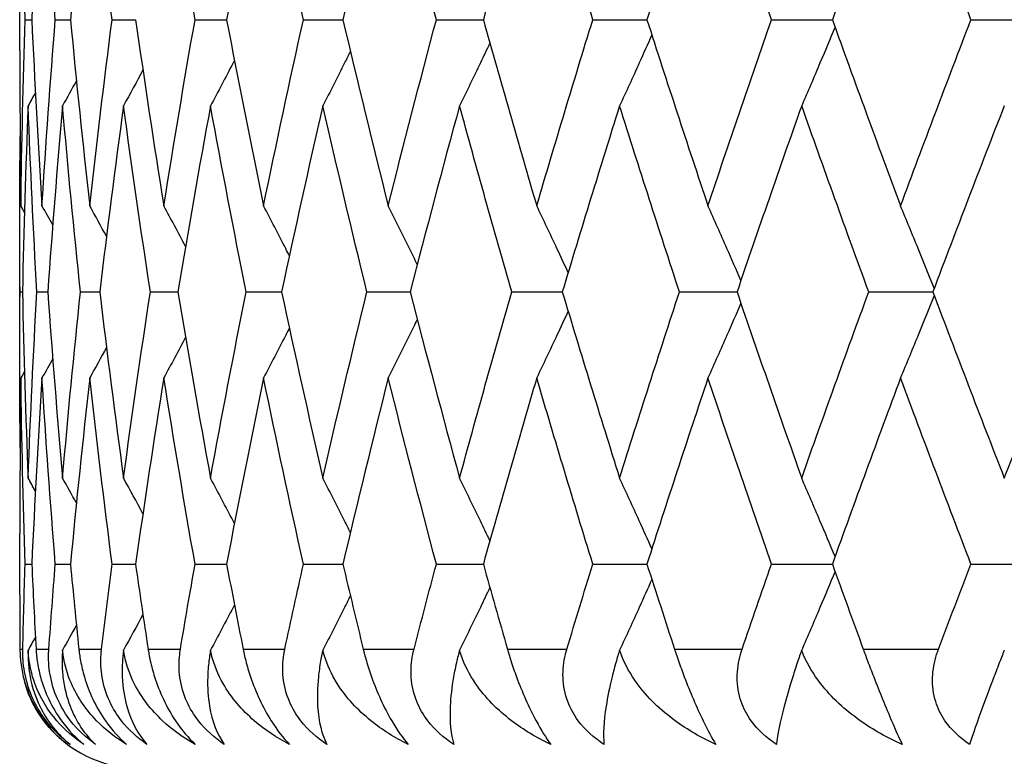
# Model space of a CAD drawing. Units: millimetres. Extents: x -174 to 1156, y 32 to 808.
# Drawn here: x 683 to 688, y 636 to 640 of the extents above; entities that cross this region are included whole.
import ezdxf

# ---------------------------------------------------------------- set-up
doc = ezdxf.new("R2010")
doc.units = ezdxf.units.MM
doc.header["$LTSCALE"] = 4
doc.layers.add('Visible (ISO)', color=7, linetype='Continuous', lineweight=25, true_color=0x00003f)
doc.layers.add('Visible Narrow (ISO)', color=7, linetype='Continuous', lineweight=25, true_color=0x00003f)

msp = doc.modelspace()

# ---------------------------------------------------------------- linework, layer by layer
at = {"layer": 'Visible (ISO)'}
for p, q in [((683.400892, 639.459836), (683.400892, 639.717291)), ((683.4231, 639.588564), (683.451086, 639.588564)), ((683.550029, 639.588564), (683.613417, 639.588564)), ((683.788477, 639.588564), (683.886756, 639.588564)), ((684.136524, 639.588564), (684.268904, 639.588564)), ((684.591368, 639.588564), (684.756782, 639.588564)), ((685.149347, 639.588564), (685.346464, 639.588564)), ((685.805967, 639.588564), (686.0332, 639.588564)), ((686.555944, 639.588564), (686.811463, 639.588564)), ((687.393237, 639.588564), (687.674087, 639.588564)), ((683.400892, 638.154043), (683.400892, 638.737371)), ((683.40181, 638.445707), (683.411992, 638.445707)), ((683.47254, 638.445707), (683.518273, 638.445707)), ((683.655412, 638.445707), (683.736327, 638.445707)), ((683.948955, 638.445707), (684.064401, 638.445707)), ((684.350805, 638.445707), (684.499853, 638.445707)), ((684.857727, 638.445707), (685.039176, 638.445707)), ((685.465639, 638.445707), (685.678028, 638.445707)), ((686.169647, 638.445707), (686.411266, 638.445707)), ((686.964081, 638.445707), (687.232986, 638.445707)), ((683.400892, 637.174122), (683.400892, 637.431577)), ((683.4231, 637.30285), (683.451086, 637.30285)), ((683.550029, 637.30285), (683.613417, 637.30285)), ((683.788477, 637.30285), (683.886756, 637.30285)), ((684.136524, 637.30285), (684.268904, 637.30285)), ((684.591368, 637.30285), (684.756782, 637.30285)), ((685.149347, 637.30285), (685.346464, 637.30285)), ((685.805967, 637.30285), (686.0332, 637.30285)), ((686.555944, 637.30285), (686.811463, 637.30285)), ((687.393237, 637.30285), (687.674087, 637.30285))]:
    msp.add_line(p, q, dxfattribs=at)
msp.add_arc((683.900892, 636.945707), 0.5, 217.801014, 270, dxfattribs=at)
for points in [[(683.4231, 639.588564), (683.415035, 639.849105), (683.409165, 640.109647), (683.405493, 640.370188)], [(683.494007, 640.370188), (683.477514, 640.109647), (683.463205, 639.849105), (683.451086, 639.588564)], [(683.550029, 639.588564), (683.529177, 639.849105), (683.5105, 640.109647), (683.494007, 640.370188)], [(683.694491, 640.370188), (683.665309, 640.109647), (683.638281, 639.849105), (683.613417, 639.588564)], [(683.788477, 639.588564), (683.755006, 639.849105), (683.723672, 640.109647), (683.694491, 640.370188)], [(684.136524, 639.588564), (684.090703, 639.849105), (684.046965, 640.109647), (684.00533, 640.370188)], [(684.424023, 640.370188), (684.370271, 640.109647), (684.318556, 639.849105), (684.268904, 639.588564)], [(684.591368, 639.588564), (684.533566, 639.849105), (684.477776, 640.109647), (684.424023, 640.370188)], [(684.947198, 640.370188), (684.881761, 640.109647), (684.818279, 639.849105), (684.756782, 639.588564)], [(685.149347, 639.588564), (685.080029, 639.849105), (685.012636, 640.109647), (684.947198, 640.370188)], [(685.570643, 640.370188), (685.494047, 640.109647), (685.419309, 639.849105), (685.346464, 639.588564)], [(685.805967, 639.588564), (685.725693, 639.849105), (685.647239, 640.109647), (685.570643, 640.370188)], [(686.289338, 640.370188), (686.202201, 640.109647), (686.116808, 639.849105), (686.0332, 639.588564)], [(686.555944, 639.588564), (686.465358, 639.849105), (686.376476, 640.109647), (686.289338, 640.370188)], [(687.097497, 640.370188), (687.000519, 640.109647), (686.90516, 639.849105), (686.811463, 639.588564)], [(687.393237, 639.588564), (687.29307, 639.849105), (687.194475, 640.109647), (687.097497, 640.370188)], [(683.405493, 638.806939), (683.409165, 639.067481), (683.415035, 639.328022), (683.4231, 639.588564)], [(683.451086, 639.588564), (683.463205, 639.328022), (683.477514, 639.067481), (683.494007, 638.806939)], [(683.494007, 638.806939), (683.5105, 639.067481), (683.529177, 639.328022), (683.550029, 639.588564)], [(683.613417, 639.588564), (683.638281, 639.328022), (683.665309, 639.067481), (683.694491, 638.806939)], [(683.694491, 638.806939), (683.723672, 639.067481), (683.755006, 639.328022), (683.788477, 639.588564)], [(683.886756, 639.588564), (683.924165, 639.328022), (683.963696, 639.067481), (684.00533, 638.806939)], [(684.00533, 638.806939), (684.046965, 639.067481), (684.090703, 639.328022), (684.136524, 639.588564)], [(684.268904, 639.588564), (684.318556, 639.328022), (684.370271, 639.067481), (684.424023, 638.806939)], [(684.424023, 638.806939), (684.477776, 639.067481), (684.533566, 639.328022), (684.591368, 639.588564)], [(684.756782, 639.588564), (684.818279, 639.328022), (684.881761, 639.067481), (684.947198, 638.806939)], [(684.947198, 638.806939), (685.012636, 639.067481), (685.080029, 639.328022), (685.149347, 639.588564)], [(685.346464, 639.588564), (685.419309, 639.328022), (685.494047, 639.067481), (685.570643, 638.806939)], [(685.570643, 638.806939), (685.647239, 639.067481), (685.725693, 639.328022), (685.805967, 639.588564)], [(686.0332, 639.588564), (686.116808, 639.328022), (686.202201, 639.067481), (686.289338, 638.806939)], [(686.289338, 638.806939), (686.376476, 639.067481), (686.465358, 639.328022), (686.555944, 639.588564)], [(686.811463, 639.588564), (686.90516, 639.328022), (687.000519, 639.067481), (687.097497, 638.806939)], [(687.097497, 638.806939), (687.194475, 639.067481), (687.29307, 639.328022), (687.393237, 639.588564)], [(683.400892, 639.459836), (683.400892, 639.242204), (683.402426, 639.024572), (683.405493, 638.806939)], [(683.917588, 639.377075), (683.890659, 639.327054), (683.863548, 639.277139), (683.836252, 639.227331)], [(683.638571, 639.332288), (683.61925, 639.29725), (683.599838, 639.262264), (683.580332, 639.227331)], [(683.466362, 639.281876), (683.456163, 639.26368), (683.445938, 639.245498), (683.435688, 639.227331)], [(683.435688, 639.227331), (683.425595, 638.96679), (683.417695, 638.706248), (683.411992, 638.445707)], [(683.47254, 638.445707), (683.458067, 638.706248), (683.445781, 638.96679), (683.435688, 639.227331)], [(683.580332, 639.227331), (683.557472, 638.96679), (683.536782, 638.706248), (683.518273, 638.445707)], [(683.655412, 638.445707), (683.628223, 638.706248), (683.603193, 638.96679), (683.580332, 639.227331)], [(683.836252, 639.227331), (683.800808, 638.96679), (683.767495, 638.706248), (683.736327, 638.445707)], [(683.948955, 638.445707), (683.909269, 638.706248), (683.871695, 638.96679), (683.836252, 639.227331)], [(684.201386, 639.227331), (684.153644, 638.96679), (684.107976, 638.706248), (684.064401, 638.445707)], [(684.350805, 638.445707), (684.298942, 638.706248), (684.249127, 638.96679), (684.201386, 639.227331)], [(684.672794, 639.227331), (684.613139, 638.96679), (684.555483, 638.706248), (684.499853, 638.445707)], [(684.857727, 638.445707), (684.794103, 638.706248), (684.73245, 638.96679), (684.672794, 639.227331)], [(685.246682, 639.227331), (685.175594, 638.96679), (685.106414, 638.706248), (685.039176, 638.445707)], [(685.465639, 638.445707), (685.390768, 638.706248), (685.317771, 638.96679), (685.246682, 639.227331)], [(685.918429, 639.227331), (685.836479, 638.96679), (685.756333, 638.706248), (685.678028, 638.445707)], [(686.169647, 638.445707), (686.08413, 638.706248), (686.000378, 638.96679), (685.918429, 639.227331)], [(686.682625, 639.227331), (686.590475, 638.96679), (686.500007, 638.706248), (686.411266, 638.445707)], [(686.964081, 638.445707), (686.868609, 638.706248), (686.774775, 638.96679), (686.682625, 639.227331)], [(687.533118, 639.227331), (687.431509, 638.96679), (687.331449, 638.706248), (687.232986, 638.445707)], [(683.40181, 638.445707), (683.40044, 638.663339), (683.400603, 638.880971), (683.4023, 639.098603)], [(683.420524, 638.780313), (683.41552, 638.789192), (683.41051, 638.798067), (683.405493, 638.806939)], [(683.539055, 638.726375), (683.524094, 638.753261), (683.509078, 638.780115), (683.494007, 638.806939)], [(683.764807, 638.678988), (683.741503, 638.721716), (683.718065, 638.764366), (683.694491, 638.806939)], [(684.096674, 638.636439), (684.06646, 638.693409), (684.036013, 638.750243), (684.00533, 638.806939)], [(683.4023, 637.79281), (683.400603, 638.010442), (683.40044, 638.228074), (683.40181, 638.445707)], [(683.411992, 638.445707), (683.417695, 638.185165), (683.425595, 637.924624), (683.435688, 637.664082)], [(683.435688, 637.664082), (683.445781, 637.924624), (683.458067, 638.185165), (683.47254, 638.445707)], [(683.518273, 638.445707), (683.536782, 638.185165), (683.557472, 637.924624), (683.580332, 637.664082)], [(683.580332, 637.664082), (683.603193, 637.924624), (683.628223, 638.185165), (683.655412, 638.445707)], [(683.736327, 638.445707), (683.767495, 638.185165), (683.800808, 637.924624), (683.836252, 637.664082)], [(683.836252, 637.664082), (683.871695, 637.924624), (683.909269, 638.185165), (683.948955, 638.445707)], [(684.064401, 638.445707), (684.107976, 638.185165), (684.153644, 637.924624), (684.201386, 637.664082)], [(684.201386, 637.664082), (684.249127, 637.924624), (684.298942, 638.185165), (684.350805, 638.445707)], [(684.499853, 638.445707), (684.555483, 638.185165), (684.613139, 637.924624), (684.672794, 637.664082)], [(684.672794, 637.664082), (684.73245, 637.924624), (684.794103, 638.185165), (684.857727, 638.445707)], [(685.039176, 638.445707), (685.106414, 638.185165), (685.175594, 637.924624), (685.246682, 637.664082)], [(685.246682, 637.664082), (685.317771, 637.924624), (685.390768, 638.185165), (685.465639, 638.445707)], [(685.678028, 638.445707), (685.756333, 638.185165), (685.836479, 637.924624), (685.918429, 637.664082)], [(685.918429, 637.664082), (686.000378, 637.924624), (686.08413, 638.185165), (686.169647, 638.445707)], [(686.411266, 638.445707), (686.500007, 638.185165), (686.590475, 637.924624), (686.682625, 637.664082)], [(686.682625, 637.664082), (686.774775, 637.924624), (686.868609, 638.185165), (686.964081, 638.445707)], [(687.232986, 638.445707), (687.331449, 638.185165), (687.431509, 637.924624), (687.533118, 637.664082)], [(687.533118, 637.664082), (687.634728, 637.924624), (687.737887, 638.185165), (687.842547, 638.445707)], [(684.096674, 638.254974), (684.06646, 638.198004), (684.036013, 638.14117), (684.00533, 638.084474)], [(683.764807, 638.212426), (683.741503, 638.169698), (683.718065, 638.127047), (683.694491, 638.084474)], [(683.539055, 638.165038), (683.524094, 638.138153), (683.509078, 638.111298), (683.494007, 638.084474)], [(683.420524, 638.1111), (683.41552, 638.102221), (683.41051, 638.093346), (683.405493, 638.084474)], [(683.405493, 638.084474), (683.402426, 637.866842), (683.400892, 637.649209), (683.400892, 637.431577)], [(683.4231, 637.30285), (683.415035, 637.563391), (683.409165, 637.823932), (683.405493, 638.084474)], [(683.494007, 638.084474), (683.477514, 637.823932), (683.463205, 637.563391), (683.451086, 637.30285)], [(683.550029, 637.30285), (683.529177, 637.563391), (683.5105, 637.823932), (683.494007, 638.084474)], [(683.694491, 638.084474), (683.665309, 637.823932), (683.638281, 637.563391), (683.613417, 637.30285)], [(683.788477, 637.30285), (683.755006, 637.563391), (683.723672, 637.823932), (683.694491, 638.084474)], [(684.00533, 638.084474), (683.963696, 637.823932), (683.924165, 637.563391), (683.886756, 637.30285)], [(684.136524, 637.30285), (684.090703, 637.563391), (684.046965, 637.823932), (684.00533, 638.084474)], [(684.424023, 638.084474), (684.370271, 637.823932), (684.318556, 637.563391), (684.268904, 637.30285)], [(684.591368, 637.30285), (684.533566, 637.563391), (684.477776, 637.823932), (684.424023, 638.084474)], [(684.947198, 638.084474), (684.881761, 637.823932), (684.818279, 637.563391), (684.756782, 637.30285)], [(685.149347, 637.30285), (685.080029, 637.563391), (685.012636, 637.823932), (684.947198, 638.084474)], [(685.570643, 638.084474), (685.494047, 637.823932), (685.419309, 637.563391), (685.346464, 637.30285)], [(685.805967, 637.30285), (685.725693, 637.563391), (685.647239, 637.823932), (685.570643, 638.084474)], [(686.289338, 638.084474), (686.202201, 637.823932), (686.116808, 637.563391), (686.0332, 637.30285)], [(686.555944, 637.30285), (686.465358, 637.563391), (686.376476, 637.823932), (686.289338, 638.084474)], [(687.097497, 638.084474), (687.000519, 637.823932), (686.90516, 637.563391), (686.811463, 637.30285)], [(687.393237, 637.30285), (687.29307, 637.563391), (687.194475, 637.823932), (687.097497, 638.084474)], [(683.466362, 637.609538), (683.456163, 637.627733), (683.445938, 637.645915), (683.435688, 637.664082)], [(683.638571, 637.559125), (683.61925, 637.594163), (683.599838, 637.629149), (683.580332, 637.664082)], [(683.917588, 637.514338), (683.890659, 637.564359), (683.863548, 637.614274), (683.836252, 637.664082)], [(683.41342, 636.945707), (683.416188, 637.064754), (683.419415, 637.183802), (683.4231, 637.30285)], [(683.451086, 637.30285), (683.456623, 637.183802), (683.462618, 637.064754), (683.469069, 636.945707)], [(683.522809, 636.945707), (683.531428, 637.064754), (683.540501, 637.183802), (683.550029, 637.30285)], [(683.613417, 637.30285), (683.624778, 637.183802), (683.636591, 637.064754), (683.648854, 636.945707)], [(683.743936, 636.945707), (683.758336, 637.064754), (683.773183, 637.183802), (683.788477, 637.30285)], [(683.886756, 637.30285), (683.903849, 637.183802), (683.921385, 637.064754), (683.939363, 636.945707)], [(684.07502, 636.945707), (684.095085, 637.064754), (684.115587, 637.183802), (684.136524, 637.30285)], [(684.268904, 637.30285), (684.291591, 637.183802), (684.314709, 637.064754), (684.338255, 636.945707)], [(684.513397, 636.945707), (684.538966, 637.064754), (684.564957, 637.183802), (684.591368, 637.30285)], [(684.756782, 637.30285), (684.784881, 637.183802), (684.813395, 637.064754), (684.842321, 636.945707)], [(685.055536, 636.945707), (685.086403, 637.064754), (685.117674, 637.183802), (685.149347, 637.30285)], [(685.346464, 637.30285), (685.379748, 637.183802), (685.413428, 637.064754), (685.4475, 636.945707)], [(685.697073, 636.945707), (685.732989, 637.064754), (685.769288, 637.183802), (685.805967, 637.30285)], [(686.0332, 637.30285), (686.071403, 637.183802), (686.109978, 637.064754), (686.148921, 636.945707)], [(686.432842, 636.945707), (686.473518, 637.064754), (686.514553, 637.183802), (686.555944, 637.30285)], [(686.811463, 637.30285), (686.854275, 637.183802), (686.897435, 637.064754), (686.940937, 636.945707)], [(687.25692, 636.945707), (687.302028, 637.064754), (687.347469, 637.183802), (687.393237, 637.30285)], [(683.400892, 637.174122), (683.400892, 637.097984), (683.40108, 637.021845), (683.401455, 636.945707)], [(683.917588, 637.091361), (683.890664, 637.04135), (683.863558, 636.991445), (683.836268, 636.941646)], [(683.638571, 637.046574), (683.619256, 637.011546), (683.599848, 636.97657), (683.580349, 636.941646)], [(683.466362, 636.996161), (683.456168, 636.977976), (683.445949, 636.959804), (683.435704, 636.941646)]]:
    msp.add_open_spline(points, degree=3, dxfattribs=at)
for points, knots in [([(686.82273, 639.557256), (686.801804, 639.507006), (686.780736, 639.456859), (686.734097, 639.346835), (686.708466, 639.287007), (686.682625, 639.227331)], [0.0035624388, 0.0035624388, 0.0035624388, 0.0035624388, 0.0207232144, 0.0207232144, 0.0412911385, 0.0412911385, 0.0412911385, 0.0412911385]), ([(686.053831, 639.524387), (686.036251, 639.485133), (686.018577, 639.445943), (685.973571, 639.346835), (685.946112, 639.287007), (685.918429, 639.227331)], [0.0073058198, 0.0073058198, 0.0073058198, 0.0073058198, 0.0207232144, 0.0207232144, 0.0412911385, 0.0412911385, 0.0412911385, 0.0412911385]), ([(684.788422, 639.455249), (684.780336, 639.439093), (684.772233, 639.422949), (684.733919, 639.346835), (684.703481, 639.287007), (684.672794, 639.227331)], [0.0151906959, 0.0151906959, 0.0151906959, 0.0151906959, 0.0207232144, 0.0207232144, 0.0412911385, 0.0412911385, 0.0412911385, 0.0412911385]), ([(685.373948, 639.490581), (685.360643, 639.462627), (685.347288, 639.434705), (685.305051, 639.346835), (685.275985, 639.287007), (685.246682, 639.227331)], [0.0111593423, 0.0111593423, 0.0111593423, 0.0111593423, 0.0207232144, 0.0207232144, 0.0412911385, 0.0412911385, 0.0412911385, 0.0412911385]), ([(684.301762, 639.417697), (684.299871, 639.414069), (684.297978, 639.410442), (684.264774, 639.346835), (684.233209, 639.287007), (684.201386, 639.227331)], [0.019479522, 0.019479522, 0.019479522, 0.019479522, 0.0207232144, 0.0207232144, 0.0412911385, 0.0412911385, 0.0412911385, 0.0412911385]), ([(684.532486, 638.597471), (684.527373, 638.60747), (684.522252, 638.617465), (684.486342, 638.687435), (684.455309, 638.747264), (684.424023, 638.806939)], [0.0172973147, 0.0172973147, 0.0172973147, 0.0172973147, 0.0207232144, 0.0207232144, 0.0412911385, 0.0412911385, 0.0412911385, 0.0412911385]), ([(685.069089, 638.561124), (685.058274, 638.583255), (685.047427, 638.605365), (685.007005, 638.687435), (684.977223, 638.747264), (684.947198, 638.806939)], [0.01314816, 0.01314816, 0.01314816, 0.01314816, 0.0207232144, 0.0207232144, 0.0412911385, 0.0412911385, 0.0412911385, 0.0412911385]), ([(685.70241, 638.526634), (685.686851, 638.560288), (685.671221, 638.593895), (685.627456, 638.687435), (685.599165, 638.747264), (685.570643, 638.806939)], [0.009214799, 0.009214799, 0.009214799, 0.009214799, 0.0207232144, 0.0207232144, 0.0412911385, 0.0412911385, 0.0412911385, 0.0412911385]), ([(686.427518, 638.493366), (686.40815, 638.538144), (686.388663, 638.582841), (686.342699, 638.687435), (686.316127, 638.747264), (686.289338, 638.806939)], [0.005424268, 0.005424268, 0.005424268, 0.005424268, 0.0207232144, 0.0207232144, 0.0412911385, 0.0412911385, 0.0412911385, 0.0412911385]), ([(687.238678, 638.460764), (687.216427, 638.516454), (687.194008, 638.572018), (687.146977, 638.687435), (687.122337, 638.747264), (687.097497, 638.806939)], [0.001712933, 0.001712933, 0.001712933, 0.001712933, 0.0207232144, 0.0207232144, 0.0412911385, 0.0412911385, 0.0412911385, 0.0412911385]), ([(687.238678, 638.43065), (687.216427, 638.37496), (687.194008, 638.319395), (687.146977, 638.203978), (687.122337, 638.14415), (687.097497, 638.084474)], [0.001712933, 0.001712933, 0.001712933, 0.001712933, 0.0207232144, 0.0207232144, 0.0412911385, 0.0412911385, 0.0412911385, 0.0412911385]), ([(686.427518, 638.398047), (686.40815, 638.353269), (686.388663, 638.308572), (686.342699, 638.203978), (686.316127, 638.14415), (686.289338, 638.084474)], [0.005424268, 0.005424268, 0.005424268, 0.005424268, 0.0207232144, 0.0207232144, 0.0412911385, 0.0412911385, 0.0412911385, 0.0412911385]), ([(685.70241, 638.364779), (685.686851, 638.331126), (685.671221, 638.297518), (685.627456, 638.203978), (685.599165, 638.14415), (685.570643, 638.084474)], [0.009214799, 0.009214799, 0.009214799, 0.009214799, 0.0207232144, 0.0207232144, 0.0412911385, 0.0412911385, 0.0412911385, 0.0412911385]), ([(684.532486, 638.293942), (684.527373, 638.283943), (684.522252, 638.273948), (684.486342, 638.203978), (684.455309, 638.14415), (684.424023, 638.084474)], [0.0172973147, 0.0172973147, 0.0172973147, 0.0172973147, 0.0207232144, 0.0207232144, 0.0412911385, 0.0412911385, 0.0412911385, 0.0412911385]), ([(685.069089, 638.330289), (685.058274, 638.308158), (685.047427, 638.286048), (685.007005, 638.203978), (684.977223, 638.14415), (684.947198, 638.084474)], [0.01314816, 0.01314816, 0.01314816, 0.01314816, 0.0207232144, 0.0207232144, 0.0412911385, 0.0412911385, 0.0412911385, 0.0412911385]), ([(684.301762, 637.473716), (684.299871, 637.477344), (684.297978, 637.480971), (684.264774, 637.544578), (684.233209, 637.604406), (684.201386, 637.664082)], [0.019479522, 0.019479522, 0.019479522, 0.019479522, 0.0207232144, 0.0207232144, 0.0412911385, 0.0412911385, 0.0412911385, 0.0412911385]), ([(684.788422, 637.436165), (684.780336, 637.45232), (684.772233, 637.468464), (684.733919, 637.544578), (684.703481, 637.604406), (684.672794, 637.664082)], [0.0151906959, 0.0151906959, 0.0151906959, 0.0151906959, 0.0207232144, 0.0207232144, 0.0412911385, 0.0412911385, 0.0412911385, 0.0412911385]), ([(685.373948, 637.400832), (685.360643, 637.428786), (685.347288, 637.456708), (685.305051, 637.544578), (685.275985, 637.604406), (685.246682, 637.664082)], [0.0111593423, 0.0111593423, 0.0111593423, 0.0111593423, 0.0207232144, 0.0207232144, 0.0412911385, 0.0412911385, 0.0412911385, 0.0412911385]), ([(686.053831, 637.367026), (686.036251, 637.40628), (686.018577, 637.445471), (685.973571, 637.544578), (685.946112, 637.604406), (685.918429, 637.664082)], [0.0073058198, 0.0073058198, 0.0073058198, 0.0073058198, 0.0207232144, 0.0207232144, 0.0412911385, 0.0412911385, 0.0412911385, 0.0412911385]), ([(686.82273, 637.334157), (686.801804, 637.384407), (686.780736, 637.434554), (686.734097, 637.544578), (686.708466, 637.604406), (686.682625, 637.664082)], [0.0035624388, 0.0035624388, 0.0035624388, 0.0035624388, 0.0207232144, 0.0207232144, 0.0412911385, 0.0412911385, 0.0412911385, 0.0412911385]), ([(686.82273, 637.271542), (686.801804, 637.221292), (686.780736, 637.171145), (686.734102, 637.061131), (686.708474, 637.001312), (686.682638, 636.941646)], [0.0035624388, 0.0035624388, 0.0035624388, 0.0035624388, 0.0207232144, 0.0207232144, 0.041287789, 0.041287789, 0.041287789, 0.041287789]), ([(686.053831, 637.238673), (686.036251, 637.199419), (686.018577, 637.160228), (685.973575, 637.061131), (685.946121, 637.001312), (685.918442, 636.941646)], [0.0073058198, 0.0073058198, 0.0073058198, 0.0073058198, 0.0207232144, 0.0207232144, 0.041287789, 0.041287789, 0.041287789, 0.041287789]), ([(685.373948, 637.204867), (685.360643, 637.176913), (685.347288, 637.148991), (685.305055, 637.061131), (685.275994, 637.001312), (685.246697, 636.941646)], [0.0111593423, 0.0111593423, 0.0111593423, 0.0111593423, 0.0207232144, 0.0207232144, 0.041287789, 0.041287789, 0.041287789, 0.041287789]), ([(684.788422, 637.169534), (684.780336, 637.153379), (684.772233, 637.137235), (684.733924, 637.061131), (684.703491, 637.001312), (684.672809, 636.941646)], [0.0151906959, 0.0151906959, 0.0151906959, 0.0151906959, 0.0207232144, 0.0207232144, 0.041287789, 0.041287789, 0.041287789, 0.041287789]), ([(684.301762, 637.131983), (684.299871, 637.128355), (684.297978, 637.124728), (684.264779, 637.061131), (684.233219, 637.001312), (684.201401, 636.941646)], [0.019479522, 0.019479522, 0.019479522, 0.019479522, 0.0207232144, 0.0207232144, 0.041287789, 0.041287789, 0.041287789, 0.041287789]), ([(683.401455, 636.945707), (683.401461, 636.944529), (683.401471, 636.94335), (683.401505, 636.940478), (683.401534, 636.938783), (683.401667, 636.932814), (683.401817, 636.928521), (683.402466, 636.915007), (683.403166, 636.905716), (683.406433, 636.874329), (683.410234, 636.851936), (683.423452, 636.797581), (683.434419, 636.765921), (683.463785, 636.702887), (683.482005, 636.672567), (683.532455, 636.605466), (683.566011, 636.572606), (683.601651, 636.545707)], [0.0000009556, 0.0000009556, 0.0000009556, 0.0000009556, 0.0004040926, 0.0004040926, 0.0009813746, 0.0009813746, 0.0024337261, 0.0024337261, 0.0055318645, 0.0055318645, 0.0128140031, 0.0128140031, 0.023078105, 0.023078105, 0.0337549619, 0.0337549619, 0.0486244687, 0.0486244687, 0.0486244687, 0.0486244687]), ([(683.612368, 636.545707), (683.575444, 636.572768), (683.540922, 636.605858), (683.49213, 636.670165), (683.475604, 636.696948), (683.445721, 636.758134), (683.433812, 636.792031), (683.418091, 636.859193), (683.414162, 636.891847), (683.413319, 636.927911), (683.413277, 636.932283), (683.413303, 636.938385), (683.41332, 636.940133), (683.413357, 636.942544), (683.413368, 636.943209), (683.413393, 636.944485), (683.413406, 636.945096), (683.41342, 636.945707)], [0, 0, 0, 0, 0.014978601, 0.014978601, 0.0244759868, 0.0244759868, 0.0355078403, 0.0355078403, 0.04617524, 0.04617524, 0.0476548271, 0.0476548271, 0.0482507289, 0.0482507289, 0.0484781891, 0.0484781891, 0.0486873106, 0.0486873106, 0.0486873106, 0.0486873106]), ([(683.435704, 636.941646), (683.435657, 636.940123), (683.435616, 636.938603), (683.435484, 636.932768), (683.43544, 636.928475), (683.435463, 636.914797), (683.435729, 636.905506), (683.437497, 636.873177), (683.440267, 636.85081), (683.452696, 636.784621), (683.466642, 636.743527), (683.516062, 636.640973), (683.560544, 636.586976), (683.612368, 636.545707)], [0.00046513, 0.00046513, 0.00046513, 0.00046513, 0.0009883353, 0.0009883353, 0.0024769946, 0.0024769946, 0.005759497, 0.005759497, 0.0140638696, 0.0140638696, 0.0314049062, 0.0314049062, 0.0622677597, 0.0622677597, 0.0622677597, 0.0622677597]), ([(683.670182, 636.545707), (683.628324, 636.573348), (683.589857, 636.606618), (683.518083, 636.689727), (683.48582, 636.742106), (683.450635, 636.83831), (683.441102, 636.878293), (683.436707, 636.925701), (683.436319, 636.930777), (683.43591, 636.937609), (683.435816, 636.939335), (683.435723, 636.941259), (683.435714, 636.941453), (683.435704, 636.941646)], [0, 0, 0, 0, 0.0208045736, 0.0208045736, 0.0448011158, 0.0448011158, 0.0597227742, 0.0597227742, 0.0614976595, 0.0614976595, 0.0620962352, 0.0620962352, 0.0621630675, 0.0621630675, 0.0621630675, 0.0621630675]), ([(683.469069, 636.945707), (683.469133, 636.944529), (683.469201, 636.94335), (683.469375, 636.940478), (683.469485, 636.938783), (683.469903, 636.932814), (683.470252, 636.928521), (683.471513, 636.915007), (683.472611, 636.905716), (683.477136, 636.874329), (683.4817, 636.851936), (683.496391, 636.797581), (683.507907, 636.765921), (683.537646, 636.702887), (683.555652, 636.672567), (683.604645, 636.605466), (683.636627, 636.572606), (683.670182, 636.545707)], [0.0000009556, 0.0000009556, 0.0000009556, 0.0000009556, 0.0004040926, 0.0004040926, 0.0009813746, 0.0009813746, 0.0024337261, 0.0024337261, 0.0055318645, 0.0055318645, 0.0128140031, 0.0128140031, 0.023078105, 0.023078105, 0.0337549619, 0.0337549619, 0.0486244687, 0.0486244687, 0.0486244687, 0.0486244687]), ([(683.718316, 636.545707), (683.679754, 636.572768), (683.644083, 636.605858), (683.594525, 636.670165), (683.577984, 636.696948), (683.548687, 636.758134), (683.537471, 636.792031), (683.523732, 636.859193), (683.521054, 636.891847), (683.521856, 636.927911), (683.522019, 636.932283), (683.522336, 636.938385), (683.522437, 636.940133), (683.522591, 636.942544), (683.522635, 636.943209), (683.522722, 636.944485), (683.522765, 636.945096), (683.522809, 636.945707)], [0, 0, 0, 0, 0.014978601, 0.014978601, 0.0244759868, 0.0244759868, 0.0355078403, 0.0355078403, 0.04617524, 0.04617524, 0.0476548271, 0.0476548271, 0.0482507288, 0.0482507288, 0.0484781891, 0.0484781891, 0.0486873106, 0.0486873106, 0.0486873106, 0.0486873106]), ([(683.580349, 636.941646), (683.580225, 636.940123), (683.580108, 636.938603), (683.579681, 636.932768), (683.579413, 636.928475), (683.578709, 636.914797), (683.578455, 636.905506), (683.578329, 636.873177), (683.579629, 636.85081), (683.587285, 636.784621), (683.59764, 636.743527), (683.636654, 636.640973), (683.673833, 636.586976), (683.718316, 636.545707)], [0.00046513, 0.00046513, 0.00046513, 0.00046513, 0.0009883353, 0.0009883353, 0.0024769946, 0.0024769946, 0.005759497, 0.005759497, 0.0140638696, 0.0140638696, 0.0314049062, 0.0314049062, 0.0622677597, 0.0622677597, 0.0622677597, 0.0622677597]), ([(683.849264, 636.545707), (683.803282, 636.573348), (683.760653, 636.606618), (683.680117, 636.689727), (683.643201, 636.742106), (683.601113, 636.83831), (683.589059, 636.878293), (683.58216, 636.925701), (683.581509, 636.930777), (683.580756, 636.937609), (683.580576, 636.939335), (683.580386, 636.941259), (683.580367, 636.941453), (683.580349, 636.941646)], [0, 0, 0, 0, 0.0208045736, 0.0208045736, 0.0448011158, 0.0448011158, 0.0597227742, 0.0597227742, 0.0614976595, 0.0614976595, 0.0620962352, 0.0620962352, 0.0621630675, 0.0621630675, 0.0621630675, 0.0621630675]), ([(683.648854, 636.945707), (683.648976, 636.944529), (683.6491, 636.94335), (683.649413, 636.940478), (683.649604, 636.938783), (683.650302, 636.932814), (683.650849, 636.928521), (683.652712, 636.915007), (683.654198, 636.905716), (683.659946, 636.874329), (683.665234, 636.851936), (683.68128, 636.797581), (683.693254, 636.765921), (683.723126, 636.702887), (683.740773, 636.672567), (683.787914, 636.605466), (683.818065, 636.572606), (683.849264, 636.545707)], [0.0000009556, 0.0000009556, 0.0000009556, 0.0000009556, 0.0004040926, 0.0004040926, 0.0009813746, 0.0009813746, 0.0024337261, 0.0024337261, 0.0055318645, 0.0055318645, 0.0128140031, 0.0128140031, 0.023078105, 0.023078105, 0.033754962, 0.033754962, 0.0486244687, 0.0486244687, 0.0486244687, 0.0486244687]), ([(683.934428, 636.545707), (683.894539, 636.572768), (683.858007, 636.605858), (683.808081, 636.670165), (683.791658, 636.696948), (683.763184, 636.758134), (683.75275, 636.792031), (683.741104, 636.859193), (683.739698, 636.891847), (683.74214, 636.927911), (683.742505, 636.932283), (683.743111, 636.938385), (683.743295, 636.940133), (683.743565, 636.942544), (683.743641, 636.943209), (683.743789, 636.944485), (683.743862, 636.945096), (683.743936, 636.945707)], [0, 0, 0, 0, 0.014978601, 0.014978601, 0.0244759868, 0.0244759868, 0.0355078403, 0.0355078403, 0.04617524, 0.04617524, 0.0476548271, 0.0476548271, 0.0482507289, 0.0482507289, 0.0484781891, 0.0484781891, 0.0486873106, 0.0486873106, 0.0486873106, 0.0486873106]), ([(683.836268, 636.941646), (683.83607, 636.940123), (683.835877, 636.938603), (683.835157, 636.932768), (683.834669, 636.928475), (683.833243, 636.914797), (683.832472, 636.905506), (683.830451, 636.873177), (683.830272, 636.85081), (683.833093, 636.784621), (683.839773, 636.743527), (683.868067, 636.640973), (683.897645, 636.586976), (683.934428, 636.545707)], [0.00046513, 0.00046513, 0.00046513, 0.00046513, 0.0009883353, 0.0009883353, 0.0024769946, 0.0024769946, 0.0057594969, 0.0057594969, 0.0140638696, 0.0140638696, 0.0314049062, 0.0314049062, 0.0622677596, 0.0622677596, 0.0622677596, 0.0622677596]), ([(684.137456, 636.545707), (684.08772, 636.573348), (684.041274, 636.606618), (683.952623, 636.689727), (683.911351, 636.742106), (683.862699, 636.83831), (683.848221, 636.878293), (683.838873, 636.925701), (683.837966, 636.930777), (683.836873, 636.937609), (683.836608, 636.939335), (683.836324, 636.941259), (683.836296, 636.941453), (683.836268, 636.941646)], [0, 0, 0, 0, 0.0208045736, 0.0208045736, 0.0448011158, 0.0448011158, 0.0597227742, 0.0597227742, 0.0614976595, 0.0614976595, 0.0620962352, 0.0620962352, 0.0621630675, 0.0621630675, 0.0621630675, 0.0621630675]), ([(683.939363, 636.945707), (683.93954, 636.944529), (683.939721, 636.94335), (683.940169, 636.940478), (683.94044, 636.938783), (683.941414, 636.932814), (683.942153, 636.928521), (683.944603, 636.915007), (683.946466, 636.905716), (683.953389, 636.874329), (683.95936, 636.851936), (683.976631, 636.797581), (683.988966, 636.765921), (684.018731, 636.702887), (684.035878, 636.672567), (684.080787, 636.605466), (684.108863, 636.572606), (684.137456, 636.545707)], [0.0000009556, 0.0000009556, 0.0000009556, 0.0000009556, 0.0004040926, 0.0004040926, 0.0009813746, 0.0009813746, 0.0024337261, 0.0024337261, 0.0055318645, 0.0055318645, 0.0128140031, 0.0128140031, 0.023078105, 0.023078105, 0.0337549619, 0.0337549619, 0.0486244687, 0.0486244687, 0.0486244687, 0.0486244687]), ([(684.258964, 636.545707), (684.218069, 636.572768), (684.18097, 636.605858), (684.131078, 636.670165), (684.114905, 636.696948), (684.087483, 636.758134), (684.077917, 636.792031), (684.068457, 636.859193), (684.068335, 636.891847), (684.072396, 636.927911), (684.072961, 636.932283), (684.07385, 636.938385), (684.074116, 636.940133), (684.074499, 636.942544), (684.074607, 636.943209), (684.074816, 636.944485), (684.074918, 636.945096), (684.07502, 636.945707)], [0, 0, 0, 0, 0.014978601, 0.014978601, 0.0244759868, 0.0244759868, 0.0355078403, 0.0355078403, 0.04617524, 0.04617524, 0.0476548271, 0.0476548271, 0.0482507289, 0.0482507289, 0.0484781891, 0.0484781891, 0.0486873106, 0.0486873106, 0.0486873106, 0.0486873106]), ([(684.201401, 636.941646), (684.20113, 636.940123), (684.200863, 636.938603), (684.199857, 636.932768), (684.199152, 636.928475), (684.197016, 636.914797), (684.195733, 636.905506), (684.191835, 636.873177), (684.190178, 636.85081), (684.18814, 636.784621), (684.191093, 636.743527), (684.208438, 636.640973), (684.230176, 636.586976), (684.258964, 636.545707)], [0.00046513, 0.00046513, 0.00046513, 0.00046513, 0.0009883353, 0.0009883353, 0.0024769946, 0.0024769946, 0.005759497, 0.005759497, 0.0140638696, 0.0140638696, 0.0314049062, 0.0314049062, 0.0622677597, 0.0622677597, 0.0622677597, 0.0622677597]), ([(684.532437, 636.545707), (684.479348, 636.573348), (684.429458, 636.606618), (684.333407, 636.689727), (684.28811, 636.742106), (684.233286, 636.83831), (684.216501, 636.878293), (684.20478, 636.925701), (684.203623, 636.930777), (684.2022, 636.937609), (684.201852, 636.939335), (684.201476, 636.941259), (684.201439, 636.941453), (684.201401, 636.941646)], [0, 0, 0, 0, 0.0208045736, 0.0208045736, 0.0448011158, 0.0448011158, 0.0597227742, 0.0597227742, 0.0614976595, 0.0614976595, 0.0620962352, 0.0620962352, 0.0621630675, 0.0621630675, 0.0621630675, 0.0621630675]), ([(684.338255, 636.945707), (684.338488, 636.944529), (684.338724, 636.94335), (684.339304, 636.940478), (684.339651, 636.938783), (684.340893, 636.932814), (684.341819, 636.928521), (684.344836, 636.915007), (684.34706, 636.905716), (684.355105, 636.874329), (684.361709, 636.851936), (684.380067, 636.797581), (684.392664, 636.765921), (684.422082, 636.702887), (684.438589, 636.672567), (684.480906, 636.605466), (684.506682, 636.572606), (684.532437, 636.545707)], [0.0000009556, 0.0000009556, 0.0000009556, 0.0000009556, 0.0004040926, 0.0004040926, 0.0009813746, 0.0009813746, 0.0024337261, 0.0024337261, 0.0055318645, 0.0055318645, 0.0128140031, 0.0128140031, 0.023078105, 0.023078105, 0.0337549619, 0.0337549619, 0.0486244687, 0.0486244687, 0.0486244687, 0.0486244687]), ([(684.689312, 636.545707), (684.647739, 636.572768), (684.610372, 636.605858), (684.560916, 636.670165), (684.545123, 636.696948), (684.518974, 636.758134), (684.510352, 636.792031), (684.503154, 636.859193), (684.504317, 636.891847), (684.509965, 636.927911), (684.510725, 636.932283), (684.511891, 636.938385), (684.512237, 636.940133), (684.51273, 636.942544), (684.512868, 636.943209), (684.513136, 636.944485), (684.513266, 636.945096), (684.513397, 636.945707)], [0, 0, 0, 0, 0.014978601, 0.014978601, 0.0244759868, 0.0244759868, 0.0355078403, 0.0355078403, 0.04617524, 0.04617524, 0.0476548271, 0.0476548271, 0.0482507289, 0.0482507289, 0.0484781891, 0.0484781891, 0.0486873106, 0.0486873106, 0.0486873106, 0.0486873106]), ([(684.672809, 636.941646), (684.672467, 636.940123), (684.672129, 636.938603), (684.670844, 636.932768), (684.669928, 636.928475), (684.667098, 636.914797), (684.665314, 636.905506), (684.65957, 636.873177), (684.656448, 636.85081), (684.649569, 636.784621), (684.648771, 636.743527), (684.655028, 636.640973), (684.668751, 636.586976), (684.689312, 636.545707)], [0.00046513, 0.00046513, 0.00046513, 0.00046513, 0.0009883353, 0.0009883353, 0.0024769946, 0.0024769946, 0.005759497, 0.005759497, 0.0140638696, 0.0140638696, 0.0314049062, 0.0314049062, 0.0622677597, 0.0622677597, 0.0622677597, 0.0622677597]), ([(685.031028, 636.545707), (684.975013, 636.573348), (684.92208, 636.606618), (684.819402, 636.689727), (684.770447, 636.742106), (684.709891, 636.83831), (684.690934, 636.878293), (684.676934, 636.925701), (684.675536, 636.930777), (684.673795, 636.937609), (684.673366, 636.939335), (684.672902, 636.941259), (684.672856, 636.941453), (684.672809, 636.941646)], [0, 0, 0, 0, 0.0208045736, 0.0208045736, 0.0448011158, 0.0448011158, 0.0597227742, 0.0597227742, 0.0614976595, 0.0614976595, 0.0620962352, 0.0620962352, 0.0621630675, 0.0621630675, 0.0621630675, 0.0621630675]), ([(684.842321, 636.945707), (684.842607, 636.944529), (684.842895, 636.94335), (684.843603, 636.940478), (684.844024, 636.938783), (684.845524, 636.932814), (684.846628, 636.928521), (684.850188, 636.915007), (684.852757, 636.905716), (684.861857, 636.874329), (684.869043, 636.851936), (684.888339, 636.797581), (684.901096, 636.765921), (684.92993, 636.702887), (684.945665, 636.672567), (684.985049, 636.605466), (685.008316, 636.572606), (685.031028, 636.545707)], [0.0000009556, 0.0000009556, 0.0000009556, 0.0000009556, 0.0004040926, 0.0004040926, 0.0009813746, 0.0009813746, 0.0024337261, 0.0024337261, 0.0055318645, 0.0055318645, 0.0128140031, 0.0128140031, 0.023078105, 0.023078105, 0.033754962, 0.033754962, 0.0486244687, 0.0486244687, 0.0486244687, 0.0486244687]), ([(685.222005, 636.545707), (685.18009, 636.572768), (685.142756, 636.605858), (685.094134, 636.670165), (685.078848, 636.696948), (685.054183, 636.758134), (685.046574, 636.792031), (685.041697, 636.859193), (685.044135, 636.891847), (685.051324, 636.927911), (685.052274, 636.932283), (685.053706, 636.938385), (685.054129, 636.940133), (685.054729, 636.942544), (685.054897, 636.943209), (685.055221, 636.944485), (685.055378, 636.945096), (685.055536, 636.945707)], [0, 0, 0, 0, 0.014978601, 0.014978601, 0.0244759868, 0.0244759868, 0.0355078403, 0.0355078403, 0.04617524, 0.04617524, 0.0476548271, 0.0476548271, 0.0482507288, 0.0482507288, 0.0484781891, 0.0484781891, 0.0486873106, 0.0486873106, 0.0486873106, 0.0486873106]), ([(685.246697, 636.941646), (685.246286, 636.940123), (685.245878, 636.938603), (685.244326, 636.932768), (685.243206, 636.928475), (685.239706, 636.914797), (685.237435, 636.905506), (685.229891, 636.873177), (685.22533, 636.85081), (685.213665, 636.784621), (685.209121, 636.743527), (685.204239, 636.640973), (685.209837, 636.586976), (685.222005, 636.545707)], [0.00046513, 0.00046513, 0.00046513, 0.00046513, 0.0009883353, 0.0009883353, 0.0024769946, 0.0024769946, 0.005759497, 0.005759497, 0.0140638696, 0.0140638696, 0.0314049062, 0.0314049062, 0.0622677597, 0.0622677597, 0.0622677597, 0.0622677597]), ([(685.629213, 636.545707), (685.570724, 636.573348), (685.515174, 636.606618), (685.406696, 636.689727), (685.354476, 636.742106), (685.288677, 636.83831), (685.2677, 636.878293), (685.251533, 636.925701), (685.249907, 636.930777), (685.247861, 636.937609), (685.247356, 636.939335), (685.246806, 636.941259), (685.246751, 636.941453), (685.246697, 636.941646)], [0, 0, 0, 0, 0.0208045736, 0.0208045736, 0.0448011158, 0.0448011158, 0.0597227742, 0.0597227742, 0.0614976595, 0.0614976595, 0.0620962352, 0.0620962352, 0.0621630675, 0.0621630675, 0.0621630675, 0.0621630675]), ([(685.4475, 636.945707), (685.447837, 636.944529), (685.448176, 636.94335), (685.449005, 636.940478), (685.449498, 636.938783), (685.451243, 636.932814), (685.452517, 636.928521), (685.456592, 636.915007), (685.459483, 636.905716), (685.469565, 636.874329), (685.477275, 636.851936), (685.497354, 636.797581), (685.510169, 636.765921), (685.538187, 636.702887), (685.553024, 636.672567), (685.589156, 636.605466), (685.609729, 636.572606), (685.629213, 636.545707)], [0.0000009556, 0.0000009556, 0.0000009556, 0.0000009556, 0.0004040926, 0.0004040926, 0.0009813746, 0.0009813746, 0.0024337261, 0.0024337261, 0.0055318645, 0.0055318645, 0.0128140031, 0.0128140031, 0.023078105, 0.023078105, 0.033754962, 0.033754962, 0.0486244688, 0.0486244688, 0.0486244688, 0.0486244688]), ([(685.852755, 636.545707), (685.810836, 636.572768), (685.773835, 636.605858), (685.726439, 636.670165), (685.711783, 636.696948), (685.6888, 636.758134), (685.682265, 636.792031), (685.679748, 636.859193), (685.683442, 636.891847), (685.692114, 636.927911), (685.693246, 636.932283), (685.694934, 636.938385), (685.69543, 636.940133), (685.696132, 636.942544), (685.696328, 636.943209), (685.696706, 636.944485), (685.696889, 636.945096), (685.697073, 636.945707)], [0, 0, 0, 0, 0.014978601, 0.014978601, 0.0244759868, 0.0244759868, 0.0355078403, 0.0355078403, 0.04617524, 0.04617524, 0.0476548271, 0.0476548271, 0.0482507289, 0.0482507289, 0.0484781891, 0.0484781891, 0.0486873106, 0.0486873106, 0.0486873106, 0.0486873106]), ([(685.918442, 636.941646), (685.917966, 636.940123), (685.917493, 636.938603), (685.915685, 636.932768), (685.91437, 636.928475), (685.910228, 636.914797), (685.907489, 636.905506), (685.898205, 636.873177), (685.892241, 636.85081), (685.875884, 636.784621), (685.867632, 636.743527), (685.851651, 636.640973), (685.849078, 636.586976), (685.852755, 636.545707)], [0.00046513, 0.00046513, 0.00046513, 0.00046513, 0.0009883353, 0.0009883353, 0.0024769946, 0.0024769946, 0.005759497, 0.005759497, 0.0140638696, 0.0140638696, 0.0314049062, 0.0314049062, 0.0622677597, 0.0622677597, 0.0622677597, 0.0622677597]), ([(686.322177, 636.545707), (686.261684, 636.573348), (686.203965, 636.606618), (686.09056, 636.689727), (686.035495, 636.742106), (685.964983, 636.83831), (685.942155, 636.878293), (685.923953, 636.925701), (685.92211, 636.930777), (685.919776, 636.937609), (685.919198, 636.939335), (685.918568, 636.941259), (685.918505, 636.941453), (685.918442, 636.941646)], [0, 0, 0, 0, 0.0208045736, 0.0208045736, 0.0448011158, 0.0448011158, 0.0597227742, 0.0597227742, 0.0614976595, 0.0614976595, 0.0620962352, 0.0620962352, 0.0621630675, 0.0621630675, 0.0621630675, 0.0621630675]), ([(686.148921, 636.945707), (686.149307, 636.944529), (686.149693, 636.94335), (686.150638, 636.940478), (686.151197, 636.938783), (686.153174, 636.932814), (686.154608, 636.928521), (686.159164, 636.915007), (686.162355, 636.905716), (686.173338, 636.874329), (686.181509, 636.851936), (686.20221, 636.797581), (686.214979, 636.765921), (686.241956, 636.702887), (686.255774, 636.672567), (686.288365, 636.605466), (686.306077, 636.572606), (686.322177, 636.545707)], [0.0000009556, 0.0000009556, 0.0000009556, 0.0000009556, 0.0004040926, 0.0004040926, 0.0009813746, 0.0009813746, 0.0024337261, 0.0024337261, 0.0055318645, 0.0055318645, 0.0128140031, 0.0128140031, 0.023078105, 0.023078105, 0.033754962, 0.033754962, 0.0486244687, 0.0486244687, 0.0486244687, 0.0486244687]), ([(686.576485, 636.545707), (686.534899, 636.572768), (686.498528, 636.605858), (686.45274, 636.670165), (686.438832, 636.696948), (686.417716, 636.758134), (686.412309, 636.792031), (686.412171, 636.859193), (686.417091, 636.891847), (686.427177, 636.927911), (686.428481, 636.932283), (686.430411, 636.938385), (686.430977, 636.940133), (686.431775, 636.942544), (686.431997, 636.943209), (686.432427, 636.944485), (686.432634, 636.945096), (686.432842, 636.945707)], [0, 0, 0, 0, 0.014978601, 0.014978601, 0.0244759868, 0.0244759868, 0.0355078403, 0.0355078403, 0.04617524, 0.04617524, 0.0476548271, 0.0476548271, 0.0482507289, 0.0482507289, 0.0484781891, 0.0484781891, 0.0486873106, 0.0486873106, 0.0486873106, 0.0486873106]), ([(686.682638, 636.941646), (686.682101, 636.940123), (686.681566, 636.938603), (686.679517, 636.932768), (686.678017, 636.928475), (686.673267, 636.914797), (686.670081, 636.905506), (686.659133, 636.873177), (686.651814, 636.85081), (686.630896, 636.784621), (686.619002, 636.743527), (686.592051, 636.640973), (686.581328, 636.586976), (686.576485, 636.545707)], [0.00046513, 0.00046513, 0.00046513, 0.00046513, 0.0009883353, 0.0009883353, 0.0024769946, 0.0024769946, 0.005759497, 0.005759497, 0.0140638696, 0.0140638696, 0.0314049062, 0.0314049062, 0.0622677597, 0.0622677597, 0.0622677597, 0.0622677597]), ([(687.104341, 636.545707), (687.04233, 636.573348), (686.982907, 636.606618), (686.865488, 636.689727), (686.808022, 636.742106), (686.733364, 636.83831), (686.708869, 636.878293), (686.688777, 636.925701), (686.686734, 636.930777), (686.68413, 636.937609), (686.683484, 636.939335), (686.682779, 636.941259), (686.682708, 636.941453), (686.682638, 636.941646)], [0, 0, 0, 0, 0.0208045736, 0.0208045736, 0.0448011158, 0.0448011158, 0.0597227742, 0.0597227742, 0.0614976595, 0.0614976595, 0.0620962352, 0.0620962352, 0.0621630675, 0.0621630675, 0.0621630675, 0.0621630675]), ([(686.940937, 636.945707), (686.941367, 636.944529), (686.941799, 636.94335), (686.94285, 636.940478), (686.943472, 636.938783), (686.945664, 636.932814), (686.947247, 636.928521), (686.952248, 636.915007), (686.955713, 636.905716), (686.967509, 636.874329), (686.976075, 636.851936), (686.997231, 636.797581), (687.009852, 636.765921), (687.035569, 636.702887), (687.048259, 636.672567), (687.077046, 636.605466), (687.091754, 636.572606), (687.104341, 636.545707)], [0.0000009556, 0.0000009556, 0.0000009556, 0.0000009556, 0.0004040926, 0.0004040926, 0.0009813746, 0.0009813746, 0.0024337261, 0.0024337261, 0.0055318645, 0.0055318645, 0.0128140031, 0.0128140031, 0.023078105, 0.023078105, 0.033754962, 0.033754962, 0.0486244688, 0.0486244688, 0.0486244688, 0.0486244688]), ([(687.387366, 636.545707), (687.346448, 636.572768), (687.311001, 636.605858), (687.267188, 636.670165), (687.254141, 636.696948), (687.235062, 636.758134), (687.230825, 636.792031), (687.233069, 636.859193), (687.239175, 636.891847), (687.250594, 636.927911), (687.25206, 636.932283), (687.254216, 636.938385), (687.254847, 636.940133), (687.255735, 636.942544), (687.255982, 636.943209), (687.256459, 636.944485), (687.256689, 636.945096), (687.25692, 636.945707)], [0, 0, 0, 0, 0.014978601, 0.014978601, 0.0244759868, 0.0244759868, 0.0355078403, 0.0355078403, 0.04617524, 0.04617524, 0.0476548271, 0.0476548271, 0.0482507289, 0.0482507289, 0.0484781891, 0.0484781891, 0.0486873106, 0.0486873106, 0.0486873106, 0.0486873106]), ([(687.53313, 636.941646), (687.532536, 636.940123), (687.531944, 636.938603), (687.52967, 636.932768), (687.527999, 636.928475), (687.522678, 636.914797), (687.519071, 636.905506), (687.506547, 636.873177), (687.497932, 636.85081), (687.472622, 636.784621), (687.457181, 636.743527), (687.419477, 636.640973), (687.40069, 636.586976), (687.387366, 636.545707)], [0.00046513, 0.00046513, 0.00046513, 0.00046513, 0.0009883353, 0.0009883353, 0.0024769946, 0.0024769946, 0.005759497, 0.005759497, 0.0140638696, 0.0140638696, 0.0314049062, 0.0314049062, 0.0622677597, 0.0622677597, 0.0622677597, 0.0622677597]), ([(683.601651, 636.545707), (683.564254, 636.573348), (683.530258, 636.606618), (683.467825, 636.689727), (683.440475, 636.742106), (683.422109, 636.805214), (683.421046, 636.809035), (683.420025, 636.812889)], [0, 0, 0, 0, 0.0208045736, 0.0208045736, 0.0448011158, 0.0448011158, 0.0463339863, 0.0463339863, 0.0463339863, 0.0463339863])]:
    msp.add_open_spline(points, degree=3, knots=knots, dxfattribs=at)
at = {"layer": 'Visible Narrow (ISO)'}
for p, q in [((683.401455, 636.945707), (683.41342, 636.945707)), ((683.469069, 636.945707), (683.522809, 636.945707)), ((683.648854, 636.945707), (683.743936, 636.945707)), ((683.939363, 636.945707), (684.07502, 636.945707)), ((684.338255, 636.945707), (684.513397, 636.945707)), ((684.842321, 636.945707), (685.055536, 636.945707)), ((685.4475, 636.945707), (685.697073, 636.945707)), ((686.148921, 636.945707), (686.432842, 636.945707)), ((686.940937, 636.945707), (687.25692, 636.945707))]:
    msp.add_line(p, q, dxfattribs=at)

doc.saveas('drawing.dxf')
